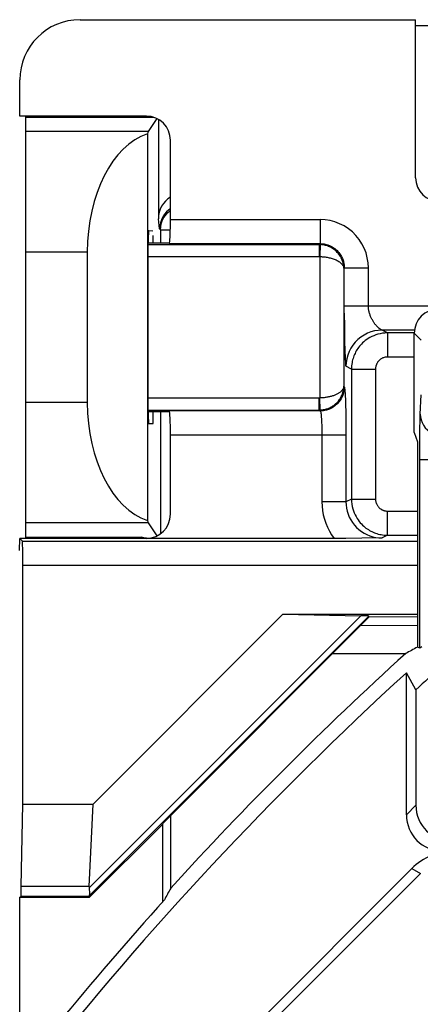
# Model space of a CAD drawing. Units: millimetres. Extents: x -11.1 to 11.1, y -26.4 to 26.4.
# Drawn here: x -11.1 to -7.8, y 18.2 to 26.4 of the extents above; entities that cross this region are included whole.
import ezdxf

# ---------------------------------------------------------------- set-up
doc = ezdxf.new("R2010")
doc.units = ezdxf.units.MM
doc.header["$LTSCALE"] = 16.335
doc.layers.get('0').update_dxf_attribs({"linetype": 'CONTINUOUS'})
for name, color, linetype in [('ASSI', 7, 'CONTINUOUS'), ('COPY_PUBLISH', 7, 'CONTINUOUS'), ('DRAFT', 7, 'CONTINUOUS'), ('RACCORDO', 7, 'CONTINUOUS'), ('SMUSSO', 7, 'CONTINUOUS')]:
    doc.layers.add(name, color=color, linetype=linetype)

msp = doc.modelspace()

# ---------------------------------------------------------------- linework, layer by layer
at = {"color": 7, "linetype": 'CONTINUOUS'}
for p, q in [((-11.0502, 22.2289), (-11.0502, 25.4719)), ((-10.0338, 24.55), (-9.8597, 24.55)), ((-7.8262, 22.9786), (-7.8262, 23.8)), ((-9.8597, 23.15), (-10.0338, 23.15)), ((-7.8262, 22.9786), (-7.8, 22.9)), ((-7.8, 22.9), (-7.8, 21.1978)), ((-8.5046, 21.1454), (-7.8972, 21.1454)), ((-7.7807, 21.1892), (-7.8, 21.1978)), ((-7.8127, 20.8447), (-7.8913, 20.9857)), ((-9.8476, 19.1998), (-9.8476, 19.8024))]:
    msp.add_line(p, q, dxfattribs=at)
at = {"color": 250, "linetype": 'CONTINUOUS'}
for p, q in [((-10.0356, 25.4719), (-11.0502, 25.4719)), ((-10.5404, 24.4733), (-11.0502, 24.4733)), ((-10.5404, 23.2276), (-11.0502, 23.2276)), ((-10.0356, 22.2289), (-11.0502, 22.2289))]:
    msp.add_line(p, q, dxfattribs=at)
at = {"color": 7, "linetype": 'CONTINUOUS'}
for radius, start, end in [(28.5262, 132.16078, 137.69632), (28.404, 132.36829, 141.49551), (28.5, 137.91106, 140.63671)]:
    msp.add_arc((11.25, 0), radius, start, end, dxfattribs=at)
for centre, major_axis, start_param, end_param in [((11.25, -26.0506), (0, 52.117), 0.435681, 0.438056), ((37.2846, 0), (52.0851, 0), 2.70196, 2.704329)]:
    msp.add_ellipse(centre, major_axis=major_axis, ratio=0.866113, start_param=start_param, end_param=end_param, dxfattribs=at)
at = {"layer": 'ASSI', "color": 7, "linetype": 'CONTINUOUS'}
for p, q in [((-10.6002, 26.4), (-7.815, 26.4)), ((-7.815, 25.0897), (-7.815, 26.4)), ((-11.1, 25.6004), (-11.1, 25.9002)), ((-10.0493, 25.6004), (-11.1, 25.6004)), ((-9.8496, 24.7431), (-9.8496, 25.4007)), ((-10.0338, 24.55), (-9.8597, 24.55)), ((-7.8262, 22.9786), (-7.8262, 23.8)), ((-9.8597, 23.15), (-10.0338, 23.15)), ((-9.8496, 22.2997), (-9.8496, 22.9569)), ((-7.8262, 22.9786), (-7.8, 22.9)), ((-7.8, 22.9), (-7.8, 21.1978)), ((-11.1012, 22), (-11.1007, 22.0995)), ((-11.1007, 22.0995), (-11.0809, 22.0797)), ((-8.3932, 22.1002), (-11.1, 22.1)), ((-8.2602, 22.1013), (-8.3932, 22.1002)), ((-8.0931, 22.1034), (-8.2602, 22.1013)), ((-11.075, 19.8977), (-11.075, 21.8773)), ((-10.4915, 19.8977), (-8.9176, 21.4716)), ((-8.9176, 21.4716), (-7.8, 21.4716)), ((-8.9176, 21.4716), (-8.2687, 21.4589)), ((-9.9133, 19.7367), (-8.201, 21.4487)), ((-8.201, 21.4487), (-8.2041, 21.4561)), ((-7.8, 21.4469), (-8.201, 21.4487)), ((-7.8, 21.3765), (-8.2746, 21.3755)), ((-8.5046, 21.1454), (-7.8972, 21.1454)), ((-7.7807, 21.1892), (-7.8, 21.1978)), ((-7.8913, 19.8087), (-7.8913, 20.9857)), ((-7.8127, 20.8447), (-7.8913, 20.9857)), ((-7.8127, 20.8447), (-7.8127, 19.8873)), ((-11.0875, 19.2147), (-11.075, 19.8977)), ((-11.075, 19.8977), (-10.4915, 19.8977)), ((-10.5247, 19.2147), (-10.4915, 19.8977)), ((-9.8476, 19.1998), (-9.8476, 19.8024)), ((-10.5236, 19.1215), (-9.9168, 19.7282)), ((-9.9168, 19.7282), (-9.9133, 19.7367)), ((-9.9168, 19.7282), (-9.9168, 19.0843)), ((-7.8473, 19.3623), (-9.6343, 17.5753)), ((-7.7755, 19.323), (-9.5558, 17.5427)), ((-11.1012, 19.1215), (-11.091, 19.1317)), ((-11.1008, -21.6259), (-11.1, 19.1215)), ((-10.5236, 19.1215), (-11.1, 19.1215)), ((-10.5236, 19.1215), (-10.5278, 19.1317))]:
    msp.add_line(p, q, dxfattribs=at)
at = {"layer": 'ASSI', "color": 250, "linetype": 'CONTINUOUS'}
for p, q in [((-9.8496, 24.7431), (-8.6066, 24.7431)), ((-8.6066, 24.7431), (-8.6066, 24.5433)), ((-10.0338, 24.5359), (-8.614, 24.5359)), ((-9.8597, 24.5433), (-8.6066, 24.5433)), ((-8.614, 24.5359), (-8.6066, 24.5433)), ((-8.614, 24.5359), (-8.614, 24.436)), ((-8.6072, 24.5358), (-8.614, 24.5359)), ((-8.6072, 24.5358), (-8.6106, 24.4359)), ((-10.0338, 24.436), (-8.6106, 24.436)), ((-8.6106, 24.436), (-8.6106, 23.264)), ((-8.4107, 24.3394), (-8.4067, 24.3434)), ((-8.4107, 24.3394), (-8.4107, 23.3606)), ((-8.4067, 23.9661), (-8.4067, 24.3434)), ((-8.4067, 24.3434), (-8.2069, 24.3434)), ((-8.2069, 24.0262), (-8.2069, 24.3434)), ((-3.95, 24.0262), (-8.4067, 24.0262)), ((-8.4067, 23.9661), (-8.406, 23.8561)), ((-8.406, 23.8561), (-8.4047, 23.7596)), ((-8.0475, 23.8034), (-8.0931, 23.8262)), ((-7.8262, 23.8262), (-8.0931, 23.8262)), ((-8.0475, 23.8034), (-8.0475, 23.6035)), ((-7.8262, 23.8034), (-8.0475, 23.8034)), ((-7.7685, 23.7424), (-7.8262, 23.8)), ((-7.8262, 23.6035), (-8.0475, 23.6035)), ((-8.3474, 23.5035), (-8.393, 23.5263)), ((-8.3474, 23.5035), (-8.3474, 22.4262)), ((-8.3474, 23.5035), (-8.1475, 23.5035)), ((-8.1475, 23.5035), (-8.1475, 22.4262)), ((-8.4107, 23.3606), (-8.4067, 23.3566)), ((-10.0338, 23.264), (-8.6106, 23.264)), ((-8.614, 23.1641), (-8.614, 23.264)), ((-8.6072, 23.1642), (-8.6106, 23.2641)), ((-7.7761, 23.1311), (-7.7685, 23.29)), ((-10.0338, 23.1641), (-8.614, 23.1641)), ((-8.6066, 23.1567), (-9.8597, 23.1567)), ((-8.614, 23.1641), (-8.6072, 23.1642)), ((-8.614, 23.1641), (-8.6066, 23.1567)), ((-8.394, 23.0836), (-8.3934, 23.0008)), ((-8.3933, 22.9569), (-9.8496, 22.9569)), ((-8.5931, 22.9569), (-8.5931, 22.4032)), ((-8.3934, 23.0008), (-8.3933, 22.4032)), ((-7.7806, 22.8357), (-7.7799, 22.9489)), ((-7.7799, 22.9489), (-7.779, 23.0159)), ((-7.7807, 21.1892), (-7.7806, 22.8357)), ((-7.7807, 22.7552), (-5.1966, 22.7552)), ((-8.3933, 22.4032), (-8.5931, 22.4032)), ((-8.3474, 22.4262), (-8.3933, 22.4032)), ((-8.3474, 22.4262), (-8.1475, 22.4262)), ((-8.0475, 22.1262), (-8.0475, 22.3262)), ((-8.0475, 22.3262), (-7.8, 22.3262)), ((-8.0475, 22.1262), (-8.0931, 22.1034)), ((-8.0475, 22.1262), (-7.8, 22.1262)), ((-11.0784, 22.0772), (-7.8, 22.0772)), ((-11.075, 21.8773), (-7.8, 21.8773)), ((-8.2041, 21.4561), (-10.5263, 19.134)), ((-8.2687, 21.4589), (-10.5246, 19.2029)), ((-7.8127, 19.8873), (-7.8913, 19.8087)), ((-7.8473, 19.3623), (-7.7755, 19.323)), ((-10.5247, 19.2147), (-11.0875, 19.2147)), ((-10.5278, 19.1317), (-11.091, 19.1317))]:
    msp.add_line(p, q, dxfattribs=at)
for points in [[(-8.2069, 24.3434), (-8.2091, 24.3856), (-8.2156, 24.4266), (-8.2262, 24.4664), (-8.2413, 24.5054), (-8.2605, 24.5432), (-8.2832, 24.5784), (-8.3096, 24.6109), (-8.3395, 24.6408), (-8.3721, 24.6671), (-8.4073, 24.6898), (-8.4451, 24.7089), (-8.4841, 24.7239), (-8.5238, 24.7345), (-8.5646, 24.7409), (-8.6066, 24.7431)], [(-8.4107, 24.3394), (-8.4115, 24.3537), (-8.4133, 24.3675), (-8.4159, 24.3807), (-8.4193, 24.3932), (-8.4234, 24.405), (-8.428, 24.4162), (-8.4332, 24.4268), (-8.4388, 24.4368), (-8.4448, 24.4463), (-8.4512, 24.4552), (-8.4579, 24.4635), (-8.4649, 24.4713), (-8.4722, 24.4787), (-8.4797, 24.4856), (-8.4875, 24.492), (-8.4955, 24.498), (-8.5037, 24.5035), (-8.512, 24.5086), (-8.5204, 24.5131), (-8.5288, 24.5172), (-8.5372, 24.5209), (-8.5456, 24.5241), (-8.5539, 24.5268), (-8.5621, 24.5292), (-8.5702, 24.5311), (-8.5781, 24.5327), (-8.5857, 24.5339), (-8.5931, 24.5348), (-8.6003, 24.5354), (-8.6072, 24.5358)], [(-8.6066, 24.5433), (-8.5898, 24.5426), (-8.5738, 24.5406), (-8.5585, 24.5374), (-8.5441, 24.5333), (-8.5306, 24.5283), (-8.5179, 24.5226), (-8.5061, 24.5163), (-8.4952, 24.5095), (-8.485, 24.5022), (-8.4757, 24.4946), (-8.4672, 24.4868), (-8.4594, 24.4788), (-8.4523, 24.4706), (-8.4458, 24.4624), (-8.44, 24.4541), (-8.4348, 24.4458), (-8.4302, 24.4376), (-8.4261, 24.4294), (-8.4225, 24.4214), (-8.4193, 24.4134), (-8.4166, 24.4056), (-8.4142, 24.3979), (-8.4123, 24.3903), (-8.4107, 24.383), (-8.4094, 24.376), (-8.4084, 24.3691), (-8.4076, 24.3625), (-8.4071, 24.3559), (-8.4068, 24.3496), (-8.4067, 24.3434)], [(-8.6106, 24.4359), (-8.6037, 24.4358), (-8.5965, 24.4355), (-8.5891, 24.435), (-8.5814, 24.4344), (-8.5735, 24.4336), (-8.5654, 24.4327), (-8.5571, 24.4315), (-8.5488, 24.4301), (-8.5403, 24.4286), (-8.5319, 24.4268), (-8.5233, 24.4248), (-8.5149, 24.4225), (-8.5065, 24.42), (-8.4982, 24.4173), (-8.4901, 24.4144), (-8.4822, 24.4112), (-8.4746, 24.4079), (-8.4671, 24.4042), (-8.46, 24.4004), (-8.4532, 24.3963), (-8.4467, 24.3919), (-8.4405, 24.3873), (-8.4347, 24.3824), (-8.4294, 24.3772), (-8.4245, 24.3716), (-8.4203, 24.3658), (-8.4166, 24.3597), (-8.4138, 24.3532), (-8.4118, 24.3465), (-8.4107, 24.3394)], [(-8.0931, 23.8262), (-8.0936, 23.8264), (-8.0942, 23.8266), (-8.095, 23.8269), (-8.0959, 23.8273), (-8.0969, 23.8278), (-8.0981, 23.8284), (-8.0995, 23.8291), (-8.1009, 23.8299), (-8.1025, 23.8309), (-8.1043, 23.8319), (-8.1062, 23.8331), (-8.1082, 23.8344), (-8.1103, 23.8359), (-8.1125, 23.8375), (-8.1149, 23.8392), (-8.1173, 23.8411), (-8.1199, 23.8432), (-8.1225, 23.8454), (-8.1253, 23.8478), (-8.1281, 23.8503), (-8.1309, 23.8531), (-8.1338, 23.856), (-8.1368, 23.859), (-8.1398, 23.8623), (-8.1429, 23.8657), (-8.146, 23.8694), (-8.1491, 23.8732), (-8.1522, 23.8772), (-8.1553, 23.8814), (-8.1584, 23.8857), (-8.1615, 23.8903), (-8.1647, 23.8951), (-8.1677, 23.9001), (-8.1708, 23.9053), (-8.1739, 23.9107), (-8.1769, 23.9164), (-8.1798, 23.9222), (-8.1827, 23.9282), (-8.1855, 23.9344), (-8.1881, 23.9407), (-8.1907, 23.9471), (-8.1931, 23.9536), (-8.1953, 23.9601), (-8.1973, 23.9666), (-8.1991, 23.9731), (-8.2008, 23.9794), (-8.2022, 23.9857), (-8.2035, 23.9918), (-8.2045, 23.9978), (-8.2054, 24.0037), (-8.206, 24.0095), (-8.2065, 24.0152), (-8.2068, 24.0208), (-8.2069, 24.0262)], [(-8.4047, 23.7596), (-8.4039, 23.7168), (-8.4029, 23.6774), (-8.4017, 23.6418), (-8.4006, 23.6108), (-8.3993, 23.585), (-8.398, 23.5639), (-8.3967, 23.5475), (-8.3955, 23.5358), (-8.3942, 23.5287), (-8.393, 23.5263)], [(-8.0931, 23.8262), (-8.1245, 23.8246), (-8.1554, 23.8197), (-8.1858, 23.8115), (-8.215, 23.8003), (-8.243, 23.786), (-8.2693, 23.7689), (-8.2937, 23.7491), (-8.3159, 23.7269), (-8.3356, 23.7025), (-8.3527, 23.6762), (-8.367, 23.6482), (-8.3782, 23.6189), (-8.3864, 23.5886), (-8.3913, 23.5576), (-8.393, 23.5263)], [(-8.0475, 23.8034), (-8.069, 23.8026), (-8.0897, 23.8004), (-8.1095, 23.7969), (-8.1283, 23.7923), (-8.146, 23.7867), (-8.1628, 23.7803), (-8.1787, 23.7732), (-8.1935, 23.7654), (-8.2075, 23.7571), (-8.2205, 23.7484), (-8.2326, 23.7394), (-8.2438, 23.7301), (-8.2542, 23.7207), (-8.2637, 23.7113), (-8.2725, 23.7017), (-8.2806, 23.6921), (-8.288, 23.6825), (-8.2949, 23.6729), (-8.3013, 23.6632), (-8.3071, 23.6535), (-8.3126, 23.6436), (-8.3176, 23.6336), (-8.3223, 23.6235), (-8.3266, 23.6132), (-8.3305, 23.6026), (-8.3341, 23.5918), (-8.3373, 23.5806), (-8.3401, 23.5689), (-8.3426, 23.557), (-8.3446, 23.5444), (-8.3461, 23.5313), (-8.347, 23.5176), (-8.3474, 23.5035)], [(-8.0475, 23.6035), (-8.0547, 23.6031), (-8.0616, 23.6024), (-8.0682, 23.6013), (-8.0744, 23.5998), (-8.0804, 23.5979), (-8.086, 23.5958), (-8.0912, 23.5934), (-8.0962, 23.5908), (-8.1009, 23.588), (-8.1052, 23.5852), (-8.1092, 23.5821), (-8.113, 23.5791), (-8.1164, 23.5759), (-8.1196, 23.5728), (-8.1225, 23.5696), (-8.1253, 23.5664), (-8.1277, 23.5632), (-8.13, 23.56), (-8.1321, 23.5567), (-8.1341, 23.5535), (-8.1359, 23.5502), (-8.1376, 23.5469), (-8.1391, 23.5435), (-8.1406, 23.5401), (-8.1419, 23.5365), (-8.1431, 23.5329), (-8.1441, 23.5292), (-8.1451, 23.5253), (-8.1459, 23.5213), (-8.1466, 23.5171), (-8.147, 23.5128), (-8.1474, 23.5082), (-8.1475, 23.5035)], [(-8.4107, 23.3606), (-8.4112, 23.3565), (-8.412, 23.3525), (-8.4131, 23.3486), (-8.4146, 23.3447), (-8.4163, 23.341), (-8.4183, 23.3373), (-8.4206, 23.3336), (-8.4232, 23.33), (-8.4261, 23.3264), (-8.4293, 23.3229), (-8.4327, 23.3195), (-8.4364, 23.3161), (-8.4403, 23.3128), (-8.4445, 23.3096), (-8.4489, 23.3065), (-8.4535, 23.3035), (-8.4583, 23.3006), (-8.4633, 23.2978), (-8.4685, 23.2951), (-8.4738, 23.2925), (-8.4794, 23.29), (-8.4851, 23.2876), (-8.4911, 23.2852), (-8.4972, 23.283), (-8.5035, 23.2809), (-8.51, 23.2789), (-8.5166, 23.277), (-8.5233, 23.2752), (-8.5301, 23.2736), (-8.5371, 23.2721), (-8.5441, 23.2707), (-8.5513, 23.2694), (-8.5587, 23.2683), (-8.5665, 23.2672), (-8.5745, 23.2663), (-8.5829, 23.2655), (-8.5917, 23.2649), (-8.601, 23.2644), (-8.6106, 23.2641)], [(-8.6072, 23.1642), (-8.5976, 23.1648), (-8.5884, 23.1657), (-8.5796, 23.1671), (-8.5712, 23.1687), (-8.5632, 23.1706), (-8.5555, 23.1727), (-8.5481, 23.1751), (-8.541, 23.1777), (-8.534, 23.1805), (-8.5271, 23.1836), (-8.5203, 23.1869), (-8.5137, 23.1905), (-8.5072, 23.1943), (-8.5007, 23.1984), (-8.4945, 23.2027), (-8.4884, 23.2072), (-8.4826, 23.212), (-8.4769, 23.2169), (-8.4714, 23.222), (-8.4662, 23.2273), (-8.4611, 23.2328), (-8.4562, 23.2385), (-8.4515, 23.2444), (-8.447, 23.2505), (-8.4427, 23.2569), (-8.4387, 23.2634), (-8.4349, 23.2701), (-8.4313, 23.2769), (-8.428, 23.284), (-8.4249, 23.2911), (-8.4222, 23.2984), (-8.4197, 23.3057), (-8.4175, 23.3132), (-8.4156, 23.3207), (-8.414, 23.3283), (-8.4127, 23.3361), (-8.4117, 23.3441), (-8.4111, 23.3523), (-8.4107, 23.3606)], [(-8.4067, 23.3566), (-8.4085, 23.3305), (-8.4136, 23.3049), (-8.422, 23.2802), (-8.4336, 23.2567), (-8.4481, 23.235), (-8.4654, 23.2154), (-8.485, 23.1981), (-8.5067, 23.1836), (-8.5302, 23.172), (-8.5549, 23.1636), (-8.5805, 23.1585), (-8.6066, 23.1567)], [(-8.4067, 23.3566), (-8.4053, 23.3527), (-8.4039, 23.3451), (-8.4026, 23.334), (-8.4013, 23.3191), (-8.4001, 23.3007), (-8.3989, 23.279), (-8.3979, 23.2542), (-8.3969, 23.2262), (-8.396, 23.1951), (-8.3952, 23.1605), (-8.3945, 23.1229), (-8.394, 23.0836)], [(-8.6066, 23.1567), (-8.6052, 23.155), (-8.6038, 23.1512), (-8.6024, 23.1454), (-8.6012, 23.1379), (-8.6, 23.1288), (-8.5988, 23.1179), (-8.5978, 23.1055), (-8.5968, 23.0915), (-8.5959, 23.076), (-8.5951, 23.0587), (-8.5944, 23.04), (-8.5939, 23.0202), (-8.5935, 22.9997), (-8.5932, 22.9785), (-8.5931, 22.9569)], [(-7.779, 23.0159), (-7.778, 23.0727), (-7.7774, 23.0956), (-7.7768, 23.115), (-7.7761, 23.1311)], [(-7.7761, 23.1311), (-7.7743, 23.1066), (-7.7691, 23.0826), (-7.7606, 23.0594), (-7.749, 23.0374), (-7.7344, 23.017), (-7.7172, 22.9986), (-7.6975, 22.9824), (-7.6758, 22.9687), (-7.6524, 22.9577), (-7.6277, 22.9498), (-7.6022, 22.9449), (-7.5762, 22.9431)], [(-8.5931, 22.4032), (-8.5917, 22.3664), (-8.5878, 22.3303), (-8.5813, 22.2949), (-8.5722, 22.26), (-8.5605, 22.2257), (-8.5465, 22.1926), (-8.5303, 22.1606), (-8.5116, 22.1298), (-8.4906, 22.1)], [(-8.3933, 22.4032), (-8.3921, 22.377), (-8.3887, 22.351), (-8.383, 22.3254), (-8.3751, 22.3004), (-8.3651, 22.2763), (-8.353, 22.2531), (-8.3389, 22.231), (-8.323, 22.2103), (-8.3053, 22.191), (-8.2859, 22.1734), (-8.2651, 22.1574), (-8.243, 22.1434), (-8.2197, 22.1313), (-8.1955, 22.1213), (-8.1705, 22.1135), (-8.145, 22.1079), (-8.1191, 22.1045), (-8.0931, 22.1034)], [(-8.3474, 22.4262), (-8.3466, 22.4046), (-8.3444, 22.3839), (-8.3409, 22.3641), (-8.3363, 22.3454), (-8.3307, 22.3276), (-8.3243, 22.3108), (-8.3171, 22.295), (-8.3093, 22.2801), (-8.3011, 22.2661), (-8.2924, 22.2531), (-8.2833, 22.241), (-8.2741, 22.2298), (-8.2647, 22.2194), (-8.2552, 22.2099), (-8.2456, 22.2011), (-8.236, 22.193), (-8.2265, 22.1856), (-8.2168, 22.1787), (-8.2071, 22.1723), (-8.1974, 22.1665), (-8.1876, 22.161), (-8.1776, 22.156), (-8.1675, 22.1513), (-8.1572, 22.1471), (-8.1466, 22.1431), (-8.1357, 22.1396), (-8.1245, 22.1363), (-8.1129, 22.1335), (-8.1009, 22.1311), (-8.0884, 22.1291), (-8.0753, 22.1275), (-8.0616, 22.1266), (-8.0475, 22.1262)], [(-8.1475, 22.4262), (-8.1472, 22.4189), (-8.1464, 22.4121), (-8.1453, 22.4055), (-8.1438, 22.3992), (-8.1419, 22.3933), (-8.1398, 22.3877), (-8.1374, 22.3824), (-8.1348, 22.3775), (-8.1321, 22.3728), (-8.1292, 22.3685), (-8.1262, 22.3645), (-8.1231, 22.3607), (-8.12, 22.3573), (-8.1168, 22.3541), (-8.1136, 22.3511), (-8.1104, 22.3484), (-8.1072, 22.346), (-8.104, 22.3437), (-8.1007, 22.3416), (-8.0975, 22.3396), (-8.0942, 22.3378), (-8.0909, 22.3361), (-8.0875, 22.3346), (-8.0841, 22.3331), (-8.0805, 22.3318), (-8.0769, 22.3306), (-8.0732, 22.3296), (-8.0693, 22.3286), (-8.0653, 22.3278), (-8.0611, 22.3271), (-8.0568, 22.3267), (-8.0522, 22.3264), (-8.0475, 22.3262)]]:
    msp.add_lwpolyline(points, dxfattribs=at)
at = {"layer": 'ASSI', "color": 7, "linetype": 'CONTINUOUS'}
for points in [[(-7.7643, 21.2022), (-7.7713, 21.1963), (-7.7764, 21.1922), (-7.7795, 21.1899), (-7.7807, 21.1892)], [(-10.5246, 19.2029), (-10.523, 19.1855), (-10.5222, 19.1702), (-10.5222, 19.1573), (-10.5228, 19.1468), (-10.5242, 19.139), (-10.5263, 19.134)]]:
    msp.add_lwpolyline(points, dxfattribs=at)
for radius, start, end in [(28.2469, 131.27989, 132.44335), (28.5262, 132.16078, 137.69632), (28.404, 132.36829, 141.49551), (28.5, 137.91106, 140.63671)]:
    msp.add_arc((11.25, 0), radius, start, end, dxfattribs=at)
for centre, major_axis, ratio, start_param, end_param in [((-10.5998, 25.8998), (-0.3538, 0.3538), 0.999315, -0.785056, 0.785056), ((-10.0498, 25.4002), (0.1418, 0.1418), 0.997265, -0.784029, 0.784029), ((-7.6119, 25.0909), (0.1993, 0.0395), 0.984226, 2.949085, 4.513821), ((-9.8601, 24.7431), (0, 0.2), 0.052408, 3.396283, 4.712389), ((-7.6262, 23.8), (0.1415, -0.1415), 0.999695, 2.356347, 3.926839), ((-9.8601, 22.9569), (0, 0.2), 0.052408, 4.712389, 6.248279), ((-10.0498, 22.3003), (0.1418, -0.1418), 0.997265, -0.784029, 0.784029), ((-11.0785, 21.8773), (0, 0.2), 0.017455, -1.570796, -0.017453), ((-8.6284, 21.456), (0.4243, 0.0001), 0.012341, 0.005109, 0.558776), ((11.25, -26.0506), (0, 52.117), 0.866113, 0.435681, 0.438056), ((-7.5127, 19.8873), (0.2121, 0.2121), 0.999924, 2.356233, 3.926953), ((-7.5913, 19.8087), (-0.2121, -0.2121), 0.999924, -0.78536, 0.78536), ((-7.4937, 19.0087), (0.4388, -0.2399), 0.999835, 2.07129, 2.856664), ((-11.0911, 19.4316), (0, 0.3), 0.017455, -3.124139, -2.379157), ((-10.1194, 19.4316), (0.3938, 0.2635), 0.364246, 2.877735, 2.936315), ((37.2846, 0), (52.0851, 0), 0.866113, 2.70196, 2.704329), ((-10.2277, 19.4316), (0.3001, 0.3), 0.012341, 3.029577, 3.136483)]:
    msp.add_ellipse(centre, major_axis=major_axis, ratio=ratio, start_param=start_param, end_param=end_param, dxfattribs=at)
at = {"layer": 'COPY_PUBLISH', "color": 7, "linetype": 'CONTINUOUS'}
for p, q in [((-10.5247, 19.2147), (-10.4915, 19.8977)), ((-10.5236, 19.1215), (-10.5278, 19.1317))]:
    msp.add_line(p, q, dxfattribs=at)
msp.add_lwpolyline([(-10.5246, 19.2029), (-10.523, 19.1855), (-10.5222, 19.1702), (-10.5222, 19.1573), (-10.5228, 19.1468), (-10.5242, 19.139), (-10.5263, 19.134)], dxfattribs=at)
for centre, major_axis, ratio, start_param, end_param in [((-10.5998, 25.8998), (-0.3538, 0.3538), 0.999315, -0.785056, 0.785056), ((-10.1194, 19.4316), (0.3938, 0.2635), 0.364246, 2.877735, 2.936315), ((-10.2277, 19.4316), (0.3001, 0.3), 0.012341, 3.029577, 3.136483)]:
    msp.add_ellipse(centre, major_axis=major_axis, ratio=ratio, start_param=start_param, end_param=end_param, dxfattribs=at)
at = {"layer": 'DRAFT', "color": 7, "linetype": 'CONTINUOUS'}
for p, q in [((-10.6002, 26.4), (-7.815, 26.4)), ((-11.1, 25.6004), (-11.1, 25.9002)), ((-10.0303, 24.6511), (-9.9954, 24.6505)), ((-10.0338, 23.1504), (-10.0338, 24.5504)), ((-9.9954, 23.0504), (-10.0303, 23.0497)), ((-11.1012, 22), (-11.1007, 22.0995)), ((-10.4915, 19.8977), (-8.9176, 21.4716)), ((-8.9176, 21.4716), (-8.2687, 21.4589)), ((-9.9133, 19.7367), (-8.201, 21.4487)), ((-8.201, 21.4487), (-8.2041, 21.4561)), ((-7.8, 21.3765), (-8.2746, 21.3755)), ((-11.0875, 19.2147), (-11.075, 19.8977)), ((-11.075, 19.8977), (-10.4915, 19.8977)), ((-10.5236, 19.1215), (-9.9168, 19.7282)), ((-9.9168, 19.7282), (-9.9133, 19.7367)), ((-9.9168, 19.7282), (-9.9168, 19.0843)), ((-11.1012, 19.1215), (-11.091, 19.1317)), ((-11.1, -19.1215), (-11.1, 19.1215)), ((-10.5236, 19.1215), (-11.1, 19.1215))]:
    msp.add_line(p, q, dxfattribs=at)
at = {"layer": 'DRAFT', "color": 250, "linetype": 'CONTINUOUS'}
for p, q in [((-8.2041, 21.4561), (-10.5263, 19.134)), ((-8.2687, 21.4589), (-10.5246, 19.2029)), ((-10.5247, 19.2147), (-11.0875, 19.2147)), ((-10.5278, 19.1317), (-11.091, 19.1317))]:
    msp.add_line(p, q, dxfattribs=at)
at = {"layer": 'DRAFT', "color": 7, "linetype": 'CONTINUOUS'}
for centre, major_axis, ratio, start_param, end_param in [((-10.0303, 24.5504), (0, 0.1007), 0.034921, -0.00061, 1.570796), ((-9.9954, 24.5504), (0, 0.1001), 0.034921, -1.570796, -0.915723), ((-10.0303, 23.1504), (0, 0.1007), 0.034921, -4.712389, -3.140983), ((-9.9954, 23.1504), (0, 0.1001), 0.034921, -3.140983, -1.570796), ((-8.6284, 21.456), (0.4243, 0.0001), 0.012341, 0.005109, 0.558776), ((-11.0911, 19.4316), (0, 0.3), 0.017455, -3.124139, -2.379157)]:
    msp.add_ellipse(centre, major_axis=major_axis, ratio=ratio, start_param=start_param, end_param=end_param, dxfattribs=at)
at = {"layer": 'RACCORDO', "color": 7, "linetype": 'CONTINUOUS'}
for p, q in [((-7.815, 25.0897), (-7.815, 26.4)), ((-5.185, 26.3502), (-7.815, 26.3502)), ((-10.0493, 25.6004), (-11.1, 25.6004)), ((-11.0502, 25.4719), (-11.0502, 25.6004)), ((-9.9633, 25.5805), (-10.0356, 25.4719)), ((-9.95, 25.5739), (-9.95, 24.7489)), ((-10.0408, 25.453), (-10.0408, 22.2479)), ((-9.8496, 24.7431), (-9.8496, 25.4007)), ((-10.5404, 24.4733), (-10.5404, 23.2276)), ((-9.8496, 22.2997), (-9.8496, 22.9569)), ((-11.0502, 22.1), (-11.0502, 22.2289)), ((-11.1007, 22.0995), (-11.0784, 22.0772)), ((-8.3932, 22.1002), (-11.1, 22.1)), ((-10.0891, 22.1104), (-10.0487, 22.1034)), ((-8.2602, 22.1013), (-8.3932, 22.1002)), ((-8.0931, 22.1034), (-8.2602, 22.1013)), ((-11.075, 19.8977), (-11.075, 21.8773)), ((-8.9176, 21.4716), (-7.8, 21.4716)), ((-7.8, 21.4469), (-8.201, 21.4487)), ((-7.8913, 19.8087), (-7.8913, 20.9857)), ((-7.8127, 20.8447), (-7.8127, 19.8873)), ((-7.8473, 19.3623), (-9.6343, 17.5753)), ((-7.7755, 19.323), (-9.5558, 17.5427))]:
    msp.add_line(p, q, dxfattribs=at)
at = {"layer": 'RACCORDO', "color": 250, "linetype": 'CONTINUOUS'}
for p, q in [((-9.9884, 25.5905), (-11.0502, 25.5905)), ((-9.9404, 24.6653), (-9.95, 24.7489)), ((-9.8496, 24.7431), (-8.6066, 24.7431)), ((-8.6066, 24.7431), (-8.6066, 24.5433)), ((-9.9404, 24.6653), (-9.9323, 24.6571)), ((-9.9323, 24.6571), (-9.9323, 24.55)), ((-9.9323, 24.6571), (-9.8506, 24.6571)), ((-10.0338, 24.5504), (-9.9919, 24.5504)), ((-10.0338, 24.5359), (-8.614, 24.5359)), ((-9.8597, 24.5433), (-8.6066, 24.5433)), ((-8.614, 24.5359), (-8.6066, 24.5433)), ((-8.614, 24.5359), (-8.614, 24.436)), ((-8.6072, 24.5358), (-8.614, 24.5359)), ((-8.6072, 24.5358), (-8.6106, 24.4359)), ((-10.0338, 24.436), (-8.6106, 24.436)), ((-8.6106, 24.436), (-8.6106, 23.264)), ((-8.4107, 24.3394), (-8.4067, 24.3434)), ((-8.4107, 24.3394), (-8.4107, 23.3606)), ((-8.4067, 23.9661), (-8.4067, 24.3434)), ((-8.4067, 24.3434), (-8.2069, 24.3434)), ((-8.2069, 24.0262), (-8.2069, 24.3434)), ((-3.95, 24.0262), (-8.4067, 24.0262)), ((-8.4067, 23.9661), (-8.406, 23.8561)), ((-8.406, 23.8561), (-8.4047, 23.7596)), ((-8.0475, 23.8034), (-8.0931, 23.8262)), ((-7.8262, 23.8262), (-8.0931, 23.8262)), ((-8.0475, 23.8034), (-8.0475, 23.6035)), ((-7.8262, 23.8034), (-8.0475, 23.8034)), ((-7.8262, 23.6035), (-8.0475, 23.6035)), ((-8.3474, 23.5035), (-8.393, 23.5263)), ((-8.3474, 23.5035), (-8.3474, 22.4262)), ((-8.3474, 23.5035), (-8.1475, 23.5035)), ((-8.1475, 23.5035), (-8.1475, 22.4262)), ((-8.4107, 23.3606), (-8.4067, 23.3566)), ((-10.0338, 23.264), (-8.6106, 23.264)), ((-8.614, 23.1641), (-8.614, 23.264)), ((-8.6072, 23.1642), (-8.6106, 23.2641)), ((-10.0338, 23.1641), (-8.614, 23.1641)), ((-9.9323, 23.15), (-9.9323, 22.1383)), ((-8.6066, 23.1567), (-9.8597, 23.1567)), ((-8.614, 23.1641), (-8.6072, 23.1642)), ((-8.614, 23.1641), (-8.6066, 23.1567)), ((-8.394, 23.0836), (-8.3934, 23.0008)), ((-8.3933, 22.9569), (-9.8496, 22.9569)), ((-8.5931, 22.9569), (-8.5931, 22.4032)), ((-8.3934, 23.0008), (-8.3933, 22.4032)), ((-8.3933, 22.4032), (-8.5931, 22.4032)), ((-8.3474, 22.4262), (-8.3933, 22.4032)), ((-8.3474, 22.4262), (-8.1475, 22.4262)), ((-8.0475, 22.1262), (-8.0475, 22.3262)), ((-8.0475, 22.3262), (-7.8, 22.3262)), ((-8.0475, 22.1262), (-8.0931, 22.1034)), ((-8.0475, 22.1262), (-7.8, 22.1262)), ((-11.0784, 22.0772), (-7.8, 22.0772)), ((-11.0502, 22.1104), (-10.0891, 22.1104)), ((-11.075, 21.8773), (-7.8, 21.8773)), ((-7.8127, 19.8873), (-7.8913, 19.8087)), ((-7.8473, 19.3623), (-7.7755, 19.323))]:
    msp.add_line(p, q, dxfattribs=at)
at = {"layer": 'RACCORDO', "color": 7, "linetype": 'CONTINUOUS'}
for points in [[(-9.8496, 24.8309), (-9.8617, 24.8228), (-9.8812, 24.8059), (-9.8983, 24.7865)], [(-9.8983, 24.7865), (-9.9129, 24.7651), (-9.9246, 24.7419), (-9.9332, 24.7172), (-9.9385, 24.6915), (-9.9404, 24.6653)]]:
    msp.add_lwpolyline(points, dxfattribs=at)
at = {"layer": 'RACCORDO', "color": 250, "linetype": 'CONTINUOUS'}
for points in [[(-9.8915, 24.778), (-9.8742, 24.7978), (-9.8545, 24.8152), (-9.8496, 24.8185)], [(-9.9323, 24.6571), (-9.9306, 24.6827), (-9.9257, 24.7079), (-9.9174, 24.7325), (-9.906, 24.756), (-9.8915, 24.778)], [(-8.2069, 24.3434), (-8.2091, 24.3856), (-8.2156, 24.4266), (-8.2262, 24.4664), (-8.2413, 24.5054), (-8.2605, 24.5432), (-8.2832, 24.5784), (-8.3096, 24.6109), (-8.3395, 24.6408), (-8.3721, 24.6671), (-8.4073, 24.6898), (-8.4451, 24.7089), (-8.4841, 24.7239), (-8.5238, 24.7345), (-8.5646, 24.7409), (-8.6066, 24.7431)], [(-8.4107, 24.3394), (-8.4115, 24.3537), (-8.4133, 24.3675), (-8.4159, 24.3807), (-8.4193, 24.3932), (-8.4234, 24.405), (-8.428, 24.4162), (-8.4332, 24.4268), (-8.4388, 24.4368), (-8.4448, 24.4463), (-8.4512, 24.4552), (-8.4579, 24.4635), (-8.4649, 24.4713), (-8.4722, 24.4787), (-8.4797, 24.4856), (-8.4875, 24.492), (-8.4955, 24.498), (-8.5037, 24.5035), (-8.512, 24.5086), (-8.5204, 24.5131), (-8.5288, 24.5172), (-8.5372, 24.5209), (-8.5456, 24.5241), (-8.5539, 24.5268), (-8.5621, 24.5292), (-8.5702, 24.5311), (-8.5781, 24.5327), (-8.5857, 24.5339), (-8.5931, 24.5348), (-8.6003, 24.5354), (-8.6072, 24.5358)], [(-8.6066, 24.5433), (-8.5898, 24.5426), (-8.5738, 24.5406), (-8.5585, 24.5374), (-8.5441, 24.5333), (-8.5306, 24.5283), (-8.5179, 24.5226), (-8.5061, 24.5163), (-8.4952, 24.5095), (-8.485, 24.5022), (-8.4757, 24.4946), (-8.4672, 24.4868), (-8.4594, 24.4788), (-8.4523, 24.4706), (-8.4458, 24.4624), (-8.44, 24.4541), (-8.4348, 24.4458), (-8.4302, 24.4376), (-8.4261, 24.4294), (-8.4225, 24.4214), (-8.4193, 24.4134), (-8.4166, 24.4056), (-8.4142, 24.3979), (-8.4123, 24.3903), (-8.4107, 24.383), (-8.4094, 24.376), (-8.4084, 24.3691), (-8.4076, 24.3625), (-8.4071, 24.3559), (-8.4068, 24.3496), (-8.4067, 24.3434)], [(-8.6106, 24.4359), (-8.6037, 24.4358), (-8.5965, 24.4355), (-8.5891, 24.435), (-8.5814, 24.4344), (-8.5735, 24.4336), (-8.5654, 24.4327), (-8.5571, 24.4315), (-8.5488, 24.4301), (-8.5403, 24.4286), (-8.5319, 24.4268), (-8.5233, 24.4248), (-8.5149, 24.4225), (-8.5065, 24.42), (-8.4982, 24.4173), (-8.4901, 24.4144), (-8.4822, 24.4112), (-8.4746, 24.4079), (-8.4671, 24.4042), (-8.46, 24.4004), (-8.4532, 24.3963), (-8.4467, 24.3919), (-8.4405, 24.3873), (-8.4347, 24.3824), (-8.4294, 24.3772), (-8.4245, 24.3716), (-8.4203, 24.3658), (-8.4166, 24.3597), (-8.4138, 24.3532), (-8.4118, 24.3465), (-8.4107, 24.3394)], [(-8.0931, 23.8262), (-8.0936, 23.8264), (-8.0942, 23.8266), (-8.095, 23.8269), (-8.0959, 23.8273), (-8.0969, 23.8278), (-8.0981, 23.8284), (-8.0995, 23.8291), (-8.1009, 23.8299), (-8.1025, 23.8309), (-8.1043, 23.8319), (-8.1062, 23.8331), (-8.1082, 23.8344), (-8.1103, 23.8359), (-8.1125, 23.8375), (-8.1149, 23.8392), (-8.1173, 23.8411), (-8.1199, 23.8432), (-8.1225, 23.8454), (-8.1253, 23.8478), (-8.1281, 23.8503), (-8.1309, 23.8531), (-8.1338, 23.856), (-8.1368, 23.859), (-8.1398, 23.8623), (-8.1429, 23.8657), (-8.146, 23.8694), (-8.1491, 23.8732), (-8.1522, 23.8772), (-8.1553, 23.8814), (-8.1584, 23.8857), (-8.1615, 23.8903), (-8.1647, 23.8951), (-8.1677, 23.9001), (-8.1708, 23.9053), (-8.1739, 23.9107), (-8.1769, 23.9164), (-8.1798, 23.9222), (-8.1827, 23.9282), (-8.1855, 23.9344), (-8.1881, 23.9407), (-8.1907, 23.9471), (-8.1931, 23.9536), (-8.1953, 23.9601), (-8.1973, 23.9666), (-8.1991, 23.9731), (-8.2008, 23.9794), (-8.2022, 23.9857), (-8.2035, 23.9918), (-8.2045, 23.9978), (-8.2054, 24.0037), (-8.206, 24.0095), (-8.2065, 24.0152), (-8.2068, 24.0208), (-8.2069, 24.0262)], [(-8.4047, 23.7596), (-8.4039, 23.7168), (-8.4029, 23.6774), (-8.4017, 23.6418), (-8.4006, 23.6108), (-8.3993, 23.585), (-8.398, 23.5639), (-8.3967, 23.5475), (-8.3955, 23.5358), (-8.3942, 23.5287), (-8.393, 23.5263)], [(-8.0931, 23.8262), (-8.1245, 23.8246), (-8.1554, 23.8197), (-8.1858, 23.8115), (-8.215, 23.8003), (-8.243, 23.786), (-8.2693, 23.7689), (-8.2937, 23.7491), (-8.3159, 23.7269), (-8.3356, 23.7025), (-8.3527, 23.6762), (-8.367, 23.6482), (-8.3782, 23.6189), (-8.3864, 23.5886), (-8.3913, 23.5576), (-8.393, 23.5263)], [(-8.0475, 23.8034), (-8.069, 23.8026), (-8.0897, 23.8004), (-8.1095, 23.7969), (-8.1283, 23.7923), (-8.146, 23.7867), (-8.1628, 23.7803), (-8.1787, 23.7732), (-8.1935, 23.7654), (-8.2075, 23.7571), (-8.2205, 23.7484), (-8.2326, 23.7394), (-8.2438, 23.7301), (-8.2542, 23.7207), (-8.2637, 23.7113), (-8.2725, 23.7017), (-8.2806, 23.6921), (-8.288, 23.6825), (-8.2949, 23.6729), (-8.3013, 23.6632), (-8.3071, 23.6535), (-8.3126, 23.6436), (-8.3176, 23.6336), (-8.3223, 23.6235), (-8.3266, 23.6132), (-8.3305, 23.6026), (-8.3341, 23.5918), (-8.3373, 23.5806), (-8.3401, 23.5689), (-8.3426, 23.557), (-8.3446, 23.5444), (-8.3461, 23.5313), (-8.347, 23.5176), (-8.3474, 23.5035)], [(-8.0475, 23.6035), (-8.0547, 23.6031), (-8.0616, 23.6024), (-8.0682, 23.6013), (-8.0744, 23.5998), (-8.0804, 23.5979), (-8.086, 23.5958), (-8.0912, 23.5934), (-8.0962, 23.5908), (-8.1009, 23.588), (-8.1052, 23.5852), (-8.1092, 23.5821), (-8.113, 23.5791), (-8.1164, 23.5759), (-8.1196, 23.5728), (-8.1225, 23.5696), (-8.1253, 23.5664), (-8.1277, 23.5632), (-8.13, 23.56), (-8.1321, 23.5567), (-8.1341, 23.5535), (-8.1359, 23.5502), (-8.1376, 23.5469), (-8.1391, 23.5435), (-8.1406, 23.5401), (-8.1419, 23.5365), (-8.1431, 23.5329), (-8.1441, 23.5292), (-8.1451, 23.5253), (-8.1459, 23.5213), (-8.1466, 23.5171), (-8.147, 23.5128), (-8.1474, 23.5082), (-8.1475, 23.5035)], [(-8.4107, 23.3606), (-8.4112, 23.3565), (-8.412, 23.3525), (-8.4131, 23.3486), (-8.4146, 23.3447), (-8.4163, 23.341), (-8.4183, 23.3373), (-8.4206, 23.3336), (-8.4232, 23.33), (-8.4261, 23.3264), (-8.4293, 23.3229), (-8.4327, 23.3195), (-8.4364, 23.3161), (-8.4403, 23.3128), (-8.4445, 23.3096), (-8.4489, 23.3065), (-8.4535, 23.3035), (-8.4583, 23.3006), (-8.4633, 23.2978), (-8.4685, 23.2951), (-8.4738, 23.2925), (-8.4794, 23.29), (-8.4851, 23.2876), (-8.4911, 23.2852), (-8.4972, 23.283), (-8.5035, 23.2809), (-8.51, 23.2789), (-8.5166, 23.277), (-8.5233, 23.2752), (-8.5301, 23.2736), (-8.5371, 23.2721), (-8.5441, 23.2707), (-8.5513, 23.2694), (-8.5587, 23.2683), (-8.5665, 23.2672), (-8.5745, 23.2663), (-8.5829, 23.2655), (-8.5917, 23.2649), (-8.601, 23.2644), (-8.6106, 23.2641)], [(-8.6072, 23.1642), (-8.5976, 23.1648), (-8.5884, 23.1657), (-8.5796, 23.1671), (-8.5712, 23.1687), (-8.5632, 23.1706), (-8.5555, 23.1727), (-8.5481, 23.1751), (-8.541, 23.1777), (-8.534, 23.1805), (-8.5271, 23.1836), (-8.5203, 23.1869), (-8.5137, 23.1905), (-8.5072, 23.1943), (-8.5007, 23.1984), (-8.4945, 23.2027), (-8.4884, 23.2072), (-8.4826, 23.212), (-8.4769, 23.2169), (-8.4714, 23.222), (-8.4662, 23.2273), (-8.4611, 23.2328), (-8.4562, 23.2385), (-8.4515, 23.2444), (-8.447, 23.2505), (-8.4427, 23.2569), (-8.4387, 23.2634), (-8.4349, 23.2701), (-8.4313, 23.2769), (-8.428, 23.284), (-8.4249, 23.2911), (-8.4222, 23.2984), (-8.4197, 23.3057), (-8.4175, 23.3132), (-8.4156, 23.3207), (-8.414, 23.3283), (-8.4127, 23.3361), (-8.4117, 23.3441), (-8.4111, 23.3523), (-8.4107, 23.3606)], [(-8.4067, 23.3566), (-8.4085, 23.3305), (-8.4136, 23.3049), (-8.422, 23.2802), (-8.4336, 23.2567), (-8.4481, 23.235), (-8.4654, 23.2154), (-8.485, 23.1981), (-8.5067, 23.1836), (-8.5302, 23.172), (-8.5549, 23.1636), (-8.5805, 23.1585), (-8.6066, 23.1567)], [(-8.4067, 23.3566), (-8.4053, 23.3527), (-8.4039, 23.3451), (-8.4026, 23.334), (-8.4013, 23.3191), (-8.4001, 23.3007), (-8.3989, 23.279), (-8.3979, 23.2542), (-8.3969, 23.2262), (-8.396, 23.1951), (-8.3952, 23.1605), (-8.3945, 23.1229), (-8.394, 23.0836)], [(-8.6066, 23.1567), (-8.6052, 23.155), (-8.6038, 23.1512), (-8.6024, 23.1454), (-8.6012, 23.1379), (-8.6, 23.1288), (-8.5988, 23.1179), (-8.5978, 23.1055), (-8.5968, 23.0915), (-8.5959, 23.076), (-8.5951, 23.0587), (-8.5944, 23.04), (-8.5939, 23.0202), (-8.5935, 22.9997), (-8.5932, 22.9785), (-8.5931, 22.9569)], [(-8.5931, 22.4032), (-8.5917, 22.3664), (-8.5878, 22.3303), (-8.5813, 22.2949), (-8.5722, 22.26), (-8.5605, 22.2257), (-8.5465, 22.1926), (-8.5303, 22.1606), (-8.5116, 22.1298), (-8.4906, 22.1)], [(-8.3933, 22.4032), (-8.3921, 22.377), (-8.3887, 22.351), (-8.383, 22.3254), (-8.3751, 22.3004), (-8.3651, 22.2763), (-8.353, 22.2531), (-8.3389, 22.231), (-8.323, 22.2103), (-8.3053, 22.191), (-8.2859, 22.1734), (-8.2651, 22.1574), (-8.243, 22.1434), (-8.2197, 22.1313), (-8.1955, 22.1213), (-8.1705, 22.1135), (-8.145, 22.1079), (-8.1191, 22.1045), (-8.0931, 22.1034)], [(-8.3474, 22.4262), (-8.3466, 22.4046), (-8.3444, 22.3839), (-8.3409, 22.3641), (-8.3363, 22.3454), (-8.3307, 22.3276), (-8.3243, 22.3108), (-8.3171, 22.295), (-8.3093, 22.2801), (-8.3011, 22.2661), (-8.2924, 22.2531), (-8.2833, 22.241), (-8.2741, 22.2298), (-8.2647, 22.2194), (-8.2552, 22.2099), (-8.2456, 22.2011), (-8.236, 22.193), (-8.2265, 22.1856), (-8.2168, 22.1787), (-8.2071, 22.1723), (-8.1974, 22.1665), (-8.1876, 22.161), (-8.1776, 22.156), (-8.1675, 22.1513), (-8.1572, 22.1471), (-8.1466, 22.1431), (-8.1357, 22.1396), (-8.1245, 22.1363), (-8.1129, 22.1335), (-8.1009, 22.1311), (-8.0884, 22.1291), (-8.0753, 22.1275), (-8.0616, 22.1266), (-8.0475, 22.1262)], [(-8.1475, 22.4262), (-8.1472, 22.4189), (-8.1464, 22.4121), (-8.1453, 22.4055), (-8.1438, 22.3992), (-8.1419, 22.3933), (-8.1398, 22.3877), (-8.1374, 22.3824), (-8.1348, 22.3775), (-8.1321, 22.3728), (-8.1292, 22.3685), (-8.1262, 22.3645), (-8.1231, 22.3607), (-8.12, 22.3573), (-8.1168, 22.3541), (-8.1136, 22.3511), (-8.1104, 22.3484), (-8.1072, 22.346), (-8.104, 22.3437), (-8.1007, 22.3416), (-8.0975, 22.3396), (-8.0942, 22.3378), (-8.0909, 22.3361), (-8.0875, 22.3346), (-8.0841, 22.3331), (-8.0805, 22.3318), (-8.0769, 22.3306), (-8.0732, 22.3296), (-8.0693, 22.3286), (-8.0653, 22.3278), (-8.0611, 22.3271), (-8.0568, 22.3267), (-8.0522, 22.3264), (-8.0475, 22.3262)]]:
    msp.add_lwpolyline(points, dxfattribs=at)
at = {"layer": 'RACCORDO', "color": 7, "linetype": 'CONTINUOUS'}
msp.add_arc((11.25, 0), 28.2469, 131.27989, 132.44335, dxfattribs=at)
for centre, major_axis, ratio, start_param, end_param in [((-10.0498, 25.4002), (0.1418, 0.1418), 0.997265, -0.784029, 0.784029), ((-10.0338, 24.4733), (0, 1), 0.034921, 0.05236, 0.201855), ((-9.9155, 24.4733), (0, 1), 0.624869, 0.201855, 1.570796), ((-7.6119, 25.0909), (0.1993, 0.0395), 0.984226, 2.949085, 4.513821), ((-9.7499, 24.7467), (-0.0237, 0.2079), 0.955772, 0.402864, 1.451854), ((-9.8601, 24.7431), (0, 0.2), 0.052408, 3.396283, 4.712389), ((-9.9155, 23.2276), (0, 1), 0.624869, -4.712389, -3.343448), ((-9.8601, 22.9569), (0, 0.2), 0.052408, 4.712389, 6.248279), ((-10.0498, 22.3003), (0.1418, -0.1418), 0.997265, -0.784029, 0.784029), ((-10.0338, 23.2276), (0, 1), 0.034921, -3.343448, -3.193953), ((-11.0785, 21.8773), (0, 0.2), 0.017455, -1.570796, -0.017453), ((-10.0923, 21.9106), (0, 0.2), 0.305731, -0.324181, -0.05236), ((-7.5127, 19.8873), (0.2121, 0.2121), 0.999924, 2.356233, 3.926953), ((-7.5913, 19.8087), (-0.2121, -0.2121), 0.999924, -0.78536, 0.78536), ((-7.4937, 19.0087), (0.4388, -0.2399), 0.999835, 2.07129, 2.856664)]:
    msp.add_ellipse(centre, major_axis=major_axis, ratio=ratio, start_param=start_param, end_param=end_param, dxfattribs=at)
at = {"layer": 'SMUSSO', "color": 7, "linetype": 'CONTINUOUS'}
msp.add_line((-10.0356, 22.2289), (-9.9631, 22.12), dxfattribs=at)

doc.saveas('drawing.dxf')
